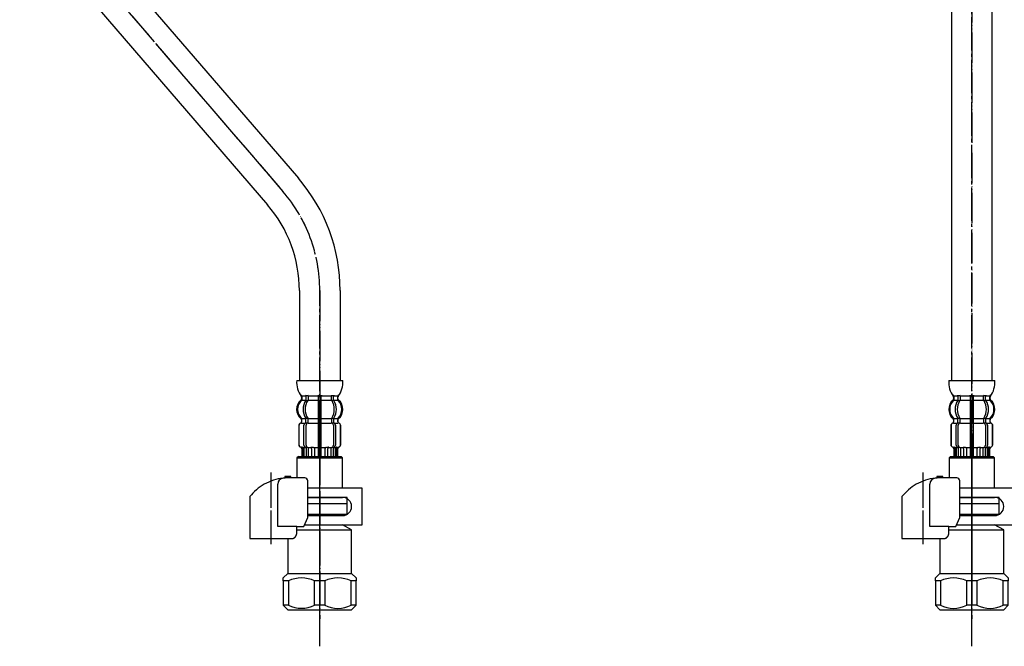
# Model space of a CAD drawing. Units: inches. Extents: x 0 to 840, y 0 to 1188.
# Drawn here: x 347 to 671, y 220 to 427 of the extents above; entities that cross this region are included whole.
import ezdxf

# ---------------------------------------------------------------- set-up
doc = ezdxf.new("R2010")
doc.units = ezdxf.units.IN
doc.linetypes.add('DASH_CENTER', pattern=[14, 11, -1, 1, -1])
doc.linetypes.add('PHANTOM', pattern=[13, 10, -1, 0, -1, 0, -1])
doc.layers.add('1', color=7, linetype='Continuous')

# ---------------------------------------------------------------- blocks, each defined once
blk = doc.blocks.new('33-108X-2__3', base_point=(315.33, 1051.98))
at = {"color": 7, "linetype": 'Continuous'}
for p, q in [((441.52, 302.67), (441.52, 301.48)), ((441.58, 301.22), (442.09, 301.22)), ((442.23, 302.67), (442.23, 301.48)), ((445.57, 302.67), (445.57, 301.32)), ((445.57, 301.32), (445.57, 295.32)), ((445.67, 302.92), (446.07, 302.92)), ((445.67, 301.22), (446.07, 301.22)), ((446.07, 302.92), (446.47, 302.92)), ((446.07, 301.22), (446.47, 301.22)), ((446.57, 301.32), (446.57, 302.67)), ((446.57, 295.32), (446.57, 301.32)), ((449.91, 301.48), (449.91, 302.67)), ((450.05, 301.22), (450.56, 301.22)), ((450.62, 301.48), (450.62, 302.67)), ((656.02, 302.67), (656.02, 301.48)), ((656.08, 301.22), (656.59, 301.22)), ((656.73, 302.67), (656.73, 301.48)), ((660.07, 302.67), (660.07, 301.32)), ((660.07, 301.32), (660.07, 295.32)), ((660.17, 302.92), (660.57, 302.92)), ((660.17, 301.22), (660.57, 301.22)), ((660.57, 302.92), (660.97, 302.92)), ((660.57, 301.22), (660.97, 301.22)), ((661.07, 301.32), (661.07, 302.67)), ((661.07, 295.32), (661.07, 301.32)), ((664.41, 301.48), (664.41, 302.67)), ((664.55, 301.22), (665.06, 301.22)), ((665.12, 301.48), (665.12, 302.67)), ((440.14, 294.23), (440.14, 295.1)), ((441.52, 294.18), (441.52, 295.16)), ((441.58, 295.42), (442.09, 295.42)), ((442.23, 293.82), (442.23, 295.16)), ((445.57, 295.32), (445.57, 293.82)), ((445.67, 295.42), (446.07, 295.42)), ((446.07, 295.42), (446.47, 295.42)), ((446.57, 293.82), (446.57, 295.32)), ((449.91, 295.16), (449.91, 293.82)), ((450.05, 295.42), (450.56, 295.42)), ((450.62, 295.16), (450.62, 294.18)), ((452, 295.1), (452, 294.23)), ((654.64, 294.23), (654.64, 295.1)), ((656.02, 294.18), (656.02, 295.16)), ((656.08, 295.42), (656.59, 295.42)), ((656.73, 293.82), (656.73, 295.16)), ((660.07, 295.32), (660.07, 293.82)), ((660.17, 295.42), (660.57, 295.42)), ((660.57, 295.42), (660.97, 295.42)), ((661.07, 293.82), (661.07, 295.32)), ((664.41, 295.16), (664.41, 293.82)), ((664.55, 295.42), (665.06, 295.42)), ((665.12, 295.16), (665.12, 294.18)), ((666.5, 295.1), (666.5, 294.23)), ((439.17, 292.92), (439.17, 286.72)), ((439.24, 292.92), (439.24, 286.72)), ((440.89, 286.52), (440.89, 293.12)), ((441.58, 293.92), (442.14, 293.92)), ((441.59, 286.52), (441.59, 293.12)), ((445.57, 293.82), (445.57, 282.82)), ((445.67, 293.92), (446.07, 293.92)), ((446.07, 293.92), (446.47, 293.92)), ((446.57, 282.82), (446.57, 293.82)), ((450, 293.92), (450.56, 293.92)), ((450.55, 293.12), (450.55, 286.52)), ((451.26, 293.12), (451.26, 286.52)), ((452.9, 286.72), (452.9, 292.92)), ((452.97, 286.72), (452.97, 292.92)), ((653.67, 292.92), (653.67, 286.72)), ((653.74, 292.92), (653.74, 286.72)), ((655.39, 286.52), (655.39, 293.12)), ((656.08, 293.92), (656.64, 293.92)), ((656.09, 286.52), (656.09, 293.12)), ((660.07, 293.82), (660.07, 282.82)), ((660.17, 293.92), (660.57, 293.92)), ((660.57, 293.92), (660.97, 293.92)), ((661.07, 282.82), (661.07, 293.82)), ((664.5, 293.92), (665.06, 293.92)), ((665.05, 293.12), (665.05, 286.52)), ((665.76, 293.12), (665.76, 286.52)), ((667.4, 286.72), (667.4, 292.92)), ((667.47, 286.72), (667.47, 292.92)), ((440.17, 285.38), (440.17, 282.82)), ((440.24, 285.92), (440.55, 285.92)), ((440.24, 285.38), (440.24, 282.82)), ((440.49, 285.43), (440.49, 282.82)), ((440.88, 285.43), (440.88, 282.82)), ((441.21, 285.93), (441.5, 285.75)), ((441.6, 285.72), (441.58, 285.72)), ((441.6, 285.72), (441.6, 282.82)), ((442.14, 285.72), (441.6, 285.72)), ((442.3, 285.82), (442.3, 282.82)), ((443.38, 285.43), (443.38, 282.82)), ((444.3, 285.43), (444.3, 282.82)), ((445.67, 285.72), (446.07, 285.72)), ((446.07, 285.72), (446.47, 285.72)), ((447.84, 282.82), (447.84, 285.43)), ((448.76, 282.82), (448.76, 285.43)), ((449.84, 282.82), (449.84, 285.82)), ((450.55, 285.72), (450, 285.72)), ((450.55, 282.82), (450.55, 285.72)), ((450.56, 285.72), (450.55, 285.72)), ((450.64, 285.75), (450.93, 285.93)), ((451.26, 282.82), (451.26, 285.43)), ((451.6, 285.92), (451.9, 285.92)), ((451.65, 282.82), (451.65, 285.43)), ((451.9, 282.82), (451.9, 285.38)), ((451.97, 282.82), (451.97, 285.38)), ((654.67, 285.38), (654.67, 282.82)), ((654.74, 285.92), (655.05, 285.92)), ((654.74, 285.38), (654.74, 282.82)), ((654.99, 285.43), (654.99, 282.82)), ((655.38, 285.43), (655.38, 282.82)), ((655.71, 285.93), (656, 285.75)), ((656.1, 285.72), (656.08, 285.72)), ((656.1, 285.72), (656.1, 282.82)), ((656.64, 285.72), (656.1, 285.72)), ((656.8, 285.82), (656.8, 282.82)), ((657.88, 285.43), (657.88, 282.82)), ((658.8, 285.43), (658.8, 282.82)), ((660.17, 285.72), (660.57, 285.72)), ((660.57, 285.72), (660.97, 285.72)), ((662.34, 282.82), (662.34, 285.43)), ((663.26, 282.82), (663.26, 285.43)), ((664.34, 282.82), (664.34, 285.82)), ((665.05, 285.72), (664.5, 285.72)), ((665.05, 282.82), (665.05, 285.72)), ((665.06, 285.72), (665.05, 285.72)), ((665.14, 285.75), (665.43, 285.93)), ((665.76, 282.82), (665.76, 285.43)), ((666.1, 285.92), (666.4, 285.92)), ((666.15, 282.82), (666.15, 285.43)), ((666.4, 282.82), (666.4, 285.38)), ((666.47, 282.82), (666.47, 285.38))]:
    blk.add_line(p, q, dxfattribs=at)
for centre, radius, start, end in [((439.64, 301.54), 0.5, -45.5786, 0), ((440.01, 302.82), 0.1, 22.0737, 90), ((439.64, 302.67), 0.5, 0, 22.0737), ((441.02, 302.67), 0.5, 17.496, 32.9514), ((441.02, 301.48), 0.5, -33.7544, -18.1227), ((441.02, 302.67), 0.5, 0, 17.496), ((441.02, 301.48), 0.5, -18.1227, 0), ((441.73, 302.67), 0.5, 0, 32.9514), ((441.73, 301.48), 0.5, -33.7544, 0), ((445.07, 302.67), 0.5, 17.496, 32.9514), ((445.07, 302.67), 0.5, 0, 17.496), ((447.07, 302.67), 0.5, 162.504, 180), ((447.07, 302.67), 0.5, 147.0486, 162.504), ((450.41, 302.67), 0.5, 147.0486, 180), ((450.41, 301.48), 0.5, 180, -146.2456), ((451.12, 302.67), 0.5, 162.504, 180), ((451.12, 301.48), 0.5, 180, -161.8773), ((451.12, 302.67), 0.5, 147.0486, 162.504), ((451.12, 301.48), 0.5, -161.8773, -146.2456), ((452.5, 302.67), 0.5, 157.9263, 180), ((452.5, 301.54), 0.5, 180, -134.4214), ((452.13, 302.82), 0.1, 90, 157.9263), ((654.14, 301.54), 0.5, -45.5786, 0), ((654.51, 302.82), 0.1, 22.0737, 90), ((654.14, 302.67), 0.5, 0, 22.0737), ((655.52, 302.67), 0.5, 17.496, 32.9514), ((655.52, 301.48), 0.5, -33.7544, -18.1227), ((655.52, 302.67), 0.5, 0, 17.496), ((655.52, 301.48), 0.5, -18.1227, 0), ((656.23, 302.67), 0.5, 0, 32.9514), ((656.23, 301.48), 0.5, -33.7544, 0), ((659.57, 302.67), 0.5, 17.496, 32.9514), ((659.57, 302.67), 0.5, 0, 17.496), ((661.57, 302.67), 0.5, 162.504, 180), ((661.57, 302.67), 0.5, 147.0486, 162.504), ((664.91, 302.67), 0.5, 147.0486, 180), ((664.91, 301.48), 0.5, 180, -146.2456), ((665.62, 302.67), 0.5, 162.504, 180), ((665.62, 301.48), 0.5, 180, -161.8773), ((665.62, 302.67), 0.5, 147.0486, 162.504), ((665.62, 301.48), 0.5, -161.8773, -146.2456), ((667, 302.67), 0.5, 157.9263, 180), ((667, 301.54), 0.5, 180, -134.4214), ((666.63, 302.82), 0.1, 90, 157.9263), ((442.79, 298.32), 4, 134.4214, -134.3598), ((445.75, 298.32), 5.18, 146.2456, -146.2456), ((446.45, 298.32), 5.18, 146.2456, -146.2456), ((445.69, 298.32), 5.18, -33.7544, 33.7544), ((446.4, 298.32), 5.18, -33.7544, 33.7544), ((449.35, 298.32), 4, -45.6402, 45.5786), ((657.29, 298.32), 4, 134.4214, -134.3598), ((660.25, 298.32), 5.18, 146.2456, -146.2456), ((660.95, 298.32), 5.18, 146.2456, -146.2456), ((660.19, 298.32), 5.18, -33.7544, 33.7544), ((660.9, 298.32), 5.18, -33.7544, 33.7544), ((663.85, 298.32), 4, -45.6402, 45.5786), ((439.64, 295.1), 0.5, 0, 45.6402), ((441.02, 295.16), 0.5, 18.1227, 33.7544), ((441.02, 295.16), 0.5, 0, 18.1227), ((441.73, 295.16), 0.5, 0, 33.7544), ((450.41, 295.16), 0.5, 146.2456, 180), ((451.12, 295.16), 0.5, 161.8773, 180), ((451.12, 295.16), 0.5, 146.2456, 161.8773), ((452.5, 295.1), 0.5, 134.3598, 180), ((654.14, 295.1), 0.5, 0, 45.6402), ((655.52, 295.16), 0.5, 18.1227, 33.7544), ((655.52, 295.16), 0.5, 0, 18.1227), ((656.23, 295.16), 0.5, 0, 33.7544), ((664.91, 295.16), 0.5, 146.2456, 180), ((665.62, 295.16), 0.5, 161.8773, 180), ((665.62, 295.16), 0.5, 146.2456, 161.8773), ((667, 295.1), 0.5, 134.3598, 180), ((440.07, 292.92), 0.9, 110.9248, 180), ((440.14, 292.92), 0.9, 110.7733, 180), ((439.57, 294.23), 0.5, -69.0752, 0), ((439.64, 294.23), 0.5, -69.2267, 0), ((441.59, 293.12), 0.7, 117.9071, 180), ((441.02, 294.18), 0.5, -62.0929, -46.1287), ((441.02, 294.18), 0.5, -46.1287, 0), ((441.6, 293.74), 0.183, 95.871, 120.9917), ((442.29, 293.12), 0.7, 95.0524, 180), ((442.11, 293.8), 0.119, 43.2267, 78.73), ((442.29, 293.12), 0.7, 90, 95.0524), ((449.85, 293.12), 0.7, 84.9476, 90), ((449.85, 293.12), 0.7, 0, 84.9476), ((450.03, 293.8), 0.119, 101.27, 136.7733), ((450.54, 293.74), 0.183, 59.0083, 84.129), ((451.12, 294.18), 0.5, 180, -133.8713), ((451.12, 294.18), 0.5, -133.8713, -117.9071), ((450.56, 293.12), 0.7, 0, 62.0929), ((452.5, 294.23), 0.5, 180, -110.7733), ((452.57, 294.23), 0.5, 180, -110.9248), ((452, 292.92), 0.9, 0, 69.2267), ((452.07, 292.92), 0.9, 0, 69.0752), ((654.57, 292.92), 0.9, 110.9248, 180), ((654.64, 292.92), 0.9, 110.7733, 180), ((654.07, 294.23), 0.5, -69.0752, 0), ((654.14, 294.23), 0.5, -69.2267, 0), ((656.09, 293.12), 0.7, 117.9071, 180), ((655.52, 294.18), 0.5, -62.0929, -46.1287), ((655.52, 294.18), 0.5, -46.1287, 0), ((656.1, 293.74), 0.183, 95.871, 120.9917), ((656.79, 293.12), 0.7, 95.0524, 180), ((656.61, 293.8), 0.119, 43.2267, 78.73), ((656.79, 293.12), 0.7, 90, 95.0524), ((664.35, 293.12), 0.7, 84.9476, 90), ((664.35, 293.12), 0.7, 0, 84.9476), ((664.53, 293.8), 0.119, 101.27, 136.7733), ((665.04, 293.74), 0.183, 59.0083, 84.129), ((665.62, 294.18), 0.5, 180, -133.8713), ((665.62, 294.18), 0.5, -133.8713, -117.9071), ((665.06, 293.12), 0.7, 0, 62.0929), ((667, 294.23), 0.5, 180, -110.7733), ((667.07, 294.23), 0.5, 180, -110.9248), ((666.5, 292.92), 0.9, 0, 69.2267), ((666.57, 292.92), 0.9, 0, 69.0752), ((440.07, 286.72), 0.9, 180, -106.6015), ((440.14, 286.72), 0.9, 180, -106.4678), ((439.67, 285.38), 0.5, 0, 73.3985), ((439.74, 285.38), 0.5, 0, 73.5322), ((439.99, 285.43), 0.5, 51.4204, 65.3757), ((439.99, 285.43), 0.5, 0, 51.4204), ((440.38, 285.43), 0.5, 51.4204, 65.3757), ((440.38, 285.43), 0.5, 0, 51.4204), ((441.59, 286.52), 0.7, 180, -122.1608), ((441.6, 285.9), 0.183, -122.1608, -95.871), ((442.29, 286.52), 0.7, 180, -90), ((442.11, 285.84), 0.119, -78.73, -43.2267), ((442.88, 285.43), 0.5, 51.4204, 65.3757), ((442.88, 285.43), 0.5, 0, 51.4204), ((443.8, 285.43), 0.5, 0, 65.3757), ((448.34, 285.43), 0.5, 114.6243, 180), ((449.26, 285.43), 0.5, 128.5796, 180), ((449.26, 285.43), 0.5, 114.6243, 128.5796), ((449.85, 286.52), 0.7, -90, 0), ((450.03, 285.84), 0.119, -136.7733, -101.27), ((450.54, 285.9), 0.183, -84.129, -57.8392), ((450.56, 286.52), 0.7, -57.8392, 0), ((451.76, 285.43), 0.5, 128.5796, 180), ((451.76, 285.43), 0.5, 114.6243, 128.5796), ((452.15, 285.43), 0.5, 128.5796, 180), ((452.15, 285.43), 0.5, 114.6243, 128.5796), ((452.4, 285.38), 0.5, 106.4678, 180), ((452.47, 285.38), 0.5, 106.6015, 180), ((452, 286.72), 0.9, -73.5322, 0), ((452.07, 286.72), 0.9, -73.3985, 0), ((654.57, 286.72), 0.9, 180, -106.6015), ((654.64, 286.72), 0.9, 180, -106.4678), ((654.17, 285.38), 0.5, 0, 73.3985), ((654.24, 285.38), 0.5, 0, 73.5322), ((654.49, 285.43), 0.5, 51.4204, 65.3757), ((654.49, 285.43), 0.5, 0, 51.4204), ((654.88, 285.43), 0.5, 51.4204, 65.3757), ((654.88, 285.43), 0.5, 0, 51.4204), ((656.09, 286.52), 0.7, 180, -122.1608), ((656.1, 285.9), 0.183, -122.1608, -95.871), ((656.79, 286.52), 0.7, 180, -90), ((656.61, 285.84), 0.119, -78.73, -43.2267), ((657.38, 285.43), 0.5, 51.4204, 65.3757), ((657.38, 285.43), 0.5, 0, 51.4204), ((658.3, 285.43), 0.5, 0, 65.3757), ((662.84, 285.43), 0.5, 114.6243, 180), ((663.76, 285.43), 0.5, 128.5796, 180), ((663.76, 285.43), 0.5, 114.6243, 128.5796), ((664.35, 286.52), 0.7, -90, 0), ((664.53, 285.84), 0.119, -136.7733, -101.27), ((665.04, 285.9), 0.183, -84.129, -57.8392), ((665.06, 286.52), 0.7, -57.8392, 0), ((666.26, 285.43), 0.5, 128.5796, 180), ((666.26, 285.43), 0.5, 114.6243, 128.5796), ((666.65, 285.43), 0.5, 128.5796, 180), ((666.65, 285.43), 0.5, 114.6243, 128.5796), ((666.9, 285.38), 0.5, 106.4678, 180), ((666.97, 285.38), 0.5, 106.6015, 180), ((666.5, 286.72), 0.9, -73.5322, 0), ((666.57, 286.72), 0.9, -73.3985, 0)]:
    blk.add_arc(centre, radius, start, end, dxfattribs=at)
at = {"layer": '1', "color": 7, "linetype": 'Continuous'}
for p, q in [((438.49, 307.82), (446.07, 307.82)), ((446.07, 307.82), (453.65, 307.82)), ((652.99, 307.82), (660.57, 307.82)), ((660.57, 307.82), (668.15, 307.82)), ((440.07, 302.33), (440.07, 301.76)), ((440.14, 302.82), (440.89, 302.82)), ((440.14, 302.67), (440.14, 301.54)), ((440.14, 301.32), (441.5, 301.32)), ((440.89, 302.82), (441.5, 302.82)), ((441.58, 302.92), (442.09, 302.92)), ((442.23, 302.82), (445.55, 302.82)), ((442.23, 301.32), (445.57, 301.32)), ((446.57, 301.32), (449.91, 301.32)), ((446.59, 302.82), (449.91, 302.82)), ((450.05, 302.92), (450.56, 302.92)), ((450.64, 302.82), (451.26, 302.82)), ((450.64, 301.32), (452, 301.32)), ((451.26, 302.82), (452, 302.82)), ((452, 301.54), (452, 302.67)), ((452.07, 301.76), (452.07, 302.33)), ((654.57, 302.33), (654.57, 301.76)), ((654.64, 302.82), (655.39, 302.82)), ((654.64, 302.67), (654.64, 301.54)), ((654.64, 301.32), (656, 301.32)), ((655.39, 302.82), (656, 302.82)), ((656.08, 302.92), (656.59, 302.92)), ((656.73, 302.82), (660.05, 302.82)), ((656.73, 301.32), (660.07, 301.32)), ((661.07, 301.32), (664.41, 301.32)), ((661.09, 302.82), (664.41, 302.82)), ((664.55, 302.92), (665.06, 302.92)), ((665.14, 302.82), (665.76, 302.82)), ((665.14, 301.32), (666.5, 301.32)), ((665.76, 302.82), (666.5, 302.82)), ((666.5, 301.54), (666.5, 302.67)), ((666.57, 301.76), (666.57, 302.33)), ((440.07, 294.88), (440.07, 294.23)), ((440.14, 295.32), (441.5, 295.32)), ((442.23, 295.32), (445.57, 295.32)), ((446.57, 295.32), (449.91, 295.32)), ((450.64, 295.32), (452, 295.32)), ((452.07, 294.23), (452.07, 294.88)), ((654.57, 294.88), (654.57, 294.23)), ((654.64, 295.32), (656, 295.32)), ((656.73, 295.32), (660.07, 295.32)), ((661.07, 295.32), (664.41, 295.32)), ((665.14, 295.32), (666.5, 295.32)), ((666.57, 294.23), (666.57, 294.88)), ((440.07, 293.82), (440.14, 293.82)), ((440.14, 293.82), (441.37, 293.82)), ((442.29, 293.82), (445.57, 293.82)), ((446.57, 293.82), (449.85, 293.82)), ((450.77, 293.82), (452, 293.82)), ((452, 293.82), (452.07, 293.82)), ((654.57, 293.82), (654.64, 293.82)), ((654.64, 293.82), (655.87, 293.82)), ((656.79, 293.82), (660.07, 293.82)), ((661.07, 293.82), (664.35, 293.82)), ((665.27, 293.82), (666.5, 293.82)), ((666.5, 293.82), (666.57, 293.82)), ((440.07, 285.82), (440.31, 285.82)), ((440.88, 285.82), (441.38, 285.82)), ((442.3, 285.82), (443.19, 285.82)), ((443.27, 285.92), (443.89, 285.92)), ((444.3, 285.82), (445.57, 285.82)), ((446.57, 285.82), (447.84, 285.82)), ((448.25, 285.92), (448.87, 285.92)), ((448.95, 285.82), (449.84, 285.82)), ((450.76, 285.82), (451.26, 285.82)), ((451.84, 285.82), (452.07, 285.82)), ((654.57, 285.82), (654.81, 285.82)), ((655.38, 285.82), (655.88, 285.82)), ((656.8, 285.82), (657.69, 285.82)), ((657.77, 285.92), (658.39, 285.92)), ((658.8, 285.82), (660.07, 285.82)), ((661.07, 285.82), (662.34, 285.82)), ((662.75, 285.92), (663.37, 285.92)), ((663.45, 285.82), (664.34, 285.82)), ((665.26, 285.82), (665.76, 285.82)), ((666.34, 285.82), (666.57, 285.82)), ((440.17, 282.82), (440.24, 282.82)), ((440.24, 282.82), (440.49, 282.82)), ((440.49, 282.82), (440.88, 282.82)), ((440.88, 282.82), (441.6, 282.82)), ((441.6, 282.82), (442.3, 282.82)), ((442.3, 282.82), (443.38, 282.82)), ((443.38, 282.82), (444.3, 282.82)), ((444.3, 282.82), (445.57, 282.82)), ((445.57, 282.82), (446.07, 282.82)), ((446.07, 282.82), (446.57, 282.82)), ((446.57, 282.82), (447.84, 282.82)), ((447.84, 282.82), (448.76, 282.82)), ((448.76, 282.82), (449.84, 282.82)), ((449.84, 282.82), (450.55, 282.82)), ((450.55, 282.82), (451.26, 282.82)), ((451.26, 282.82), (451.65, 282.82)), ((451.65, 282.82), (451.9, 282.82)), ((451.9, 282.82), (451.97, 282.82)), ((654.67, 282.82), (654.74, 282.82)), ((654.74, 282.82), (654.99, 282.82)), ((654.99, 282.82), (655.38, 282.82)), ((655.38, 282.82), (656.1, 282.82)), ((656.1, 282.82), (656.8, 282.82)), ((656.8, 282.82), (657.88, 282.82)), ((657.88, 282.82), (658.8, 282.82)), ((658.8, 282.82), (660.07, 282.82)), ((660.07, 282.82), (660.57, 282.82)), ((660.57, 282.82), (661.07, 282.82)), ((661.07, 282.82), (662.34, 282.82)), ((662.34, 282.82), (663.26, 282.82)), ((663.26, 282.82), (664.34, 282.82)), ((664.34, 282.82), (665.05, 282.82)), ((665.05, 282.82), (665.76, 282.82)), ((665.76, 282.82), (666.15, 282.82)), ((666.15, 282.82), (666.4, 282.82)), ((666.4, 282.82), (666.47, 282.82))]:
    blk.add_line(p, q, dxfattribs=at)
for centre, radius, start, end in [((446.47, 307.29), 8, 176.2233, -144.2607), ((445.67, 307.29), 8, -35.736, 3.7767), ((660.97, 307.29), 8, 176.2233, -144.2607), ((660.17, 307.29), 8, -35.736, 3.7767), ((442.47, 298.32), 4, 130.1286, 180), ((439.57, 301.76), 0.5, -49.8714, 0), ((439.57, 302.33), 0.5, 0, 35.7393), ((452.57, 302.33), 0.5, 144.264, 180), ((452.57, 301.76), 0.5, 180, -130.1286), ((449.67, 298.32), 4, 0, 49.8714), ((656.97, 298.32), 4, 130.1286, 180), ((654.07, 301.76), 0.5, -49.8714, 0), ((654.07, 302.33), 0.5, 0, 35.7393), ((667.07, 302.33), 0.5, 144.264, 180), ((667.07, 301.76), 0.5, 180, -130.1286), ((664.17, 298.32), 4, 0, 49.8714), ((442.47, 298.32), 4, 180, -130.1286), ((449.67, 298.32), 4, -49.8714, 0), ((656.97, 298.32), 4, 180, -130.1286), ((664.17, 298.32), 4, -49.8714, 0), ((439.57, 294.88), 0.5, 0, 49.8714), ((452.57, 294.88), 0.5, 130.1286, 180), ((654.07, 294.88), 0.5, 0, 49.8714), ((667.07, 294.88), 0.5, 130.1286, 180)]:
    blk.add_arc(centre, radius, start, end, dxfattribs=at)
blk = doc.blocks.new('33-108AX__6', base_point=(398.14, 900.48))
blk.add_blockref('33-108X-2__3', (315.33, 1051.98))
blk = doc.blocks.new('35-158AX-1S', base_point=(315, 74.42))
at = {"layer": '1', "color": 4, "linetype": 'PHANTOM'}
for p, q in [((446.07, 220.35), (446.07, 279.97)), ((660.57, 220.35), (660.57, 279.97))]:
    blk.add_line(p, q, dxfattribs=at)
blk = doc.blocks.new('33-108X-1__7', base_point=(354.08, 389.36))
at = {"color": 7, "linetype": 'Continuous'}
for p, q in [((371.25, 453.13), (439.05, 374.37)), ((361.1, 444.39), (428.89, 365.63))]:
    blk.add_line(p, q, dxfattribs=at)
for centre, radius, start, end in [((404.07, 481.38), 56.7, 180, -139.2819), ((404.07, 481.38), 43.3, 180, -139.2819), ((396.07, 337.38), 56.7, 0, 40.7181), ((396.07, 337.38), 43.3, 0, 40.7181)]:
    blk.add_arc(centre, radius, start, end, dxfattribs=at)
at = {"layer": '1', "color": 7, "linetype": 'Continuous'}
for p, q in [((347.37, 541.3), (347.37, 481.38)), ((347.37, 541.3), (347.37, 496.96)), ((360.77, 481.38), (360.77, 541.3)), ((360.77, 497.85), (360.77, 541.3)), ((653.87, 541.3), (653.87, 307.82)), ((667.27, 307.82), (667.27, 541.3)), ((439.37, 337.38), (439.37, 307.82)), ((452.77, 337.38), (452.77, 307.82))]:
    blk.add_line(p, q, dxfattribs=at)
blk = doc.blocks.new('33-108AX__9', base_point=(294, 900.48))
at = {"color": 4, "linetype": 'PHANTOM'}
for p, q in [((660.57, 580.77), (660.57, 237.26)), ((366.17, 448.76), (433.97, 370)), ((446.07, 337.38), (446.07, 237.26))]:
    blk.add_line(p, q, dxfattribs=at)
blk.add_arc((396.07, 337.38), 50, 0, 40.7181, dxfattribs=at)
at = {"layer": '1'}
blk.add_blockref('33-108X-1__7', (354.08, 389.36), dxfattribs=at)
blk = doc.blocks.new('30-69D-C2K__11', base_point=(723.96, 229.35))
at = {"color": 7, "linetype": 'Continuous'}
for p, q in [((455.07, 263.85), (455.07, 267.35)), ((669.57, 263.85), (669.57, 267.35)), ((453.57, 263.85), (455.07, 263.85)), ((668.07, 263.85), (669.57, 263.85))]:
    blk.add_line(p, q, dxfattribs=at)
at = {"layer": '1', "color": 4, "linetype": 'PHANTOM'}
for p, q in [((446.07, 283.35), (446.07, 229.35)), ((660.57, 283.35), (660.57, 229.35))]:
    blk.add_line(p, q, dxfattribs=at)
at = {"layer": '1', "color": 7, "linetype": 'Continuous'}
for p, q in [((442.13, 267.35), (455.07, 267.35)), ((656.63, 267.35), (669.57, 267.35)), ((442.13, 263.85), (453.57, 263.85)), ((453.57, 263.85), (453.57, 263.35)), ((656.63, 263.85), (668.07, 263.85)), ((668.07, 263.85), (668.07, 263.35)), ((441.09, 260.35), (453.57, 260.35)), ((456.57, 258.62), (453.57, 260.35)), ((655.59, 260.35), (668.07, 260.35)), ((671.07, 258.62), (668.07, 260.35)), ((438.54, 258.62), (456.57, 258.62)), ((456.57, 244.35), (456.57, 258.62)), ((653.04, 258.62), (671.07, 258.62)), ((671.07, 244.35), (671.07, 258.62)), ((435.57, 255.77), (435.57, 244.35)), ((650.07, 255.77), (650.07, 244.35)), ((434.07, 242.85), (435.57, 244.35)), ((435.57, 244.35), (446.07, 244.35)), ((446.07, 244.35), (456.57, 244.35)), ((456.57, 244.35), (458.07, 242.85)), ((648.57, 242.85), (650.07, 244.35)), ((650.07, 244.35), (660.57, 244.35)), ((660.57, 244.35), (671.07, 244.35)), ((671.07, 244.35), (672.57, 242.85)), ((434.07, 241.85), (434.07, 242.85)), ((434.07, 241.85), (434.07, 233.85)), ((435.74, 241.85), (434.07, 241.85)), ((435.74, 241.85), (435.74, 233.85)), ((446.07, 241.85), (444.4, 241.85)), ((444.4, 233.85), (444.4, 241.85)), ((447.74, 241.85), (446.07, 241.85)), ((447.74, 241.85), (447.74, 233.85)), ((456.4, 233.85), (456.4, 241.85)), ((458.07, 241.85), (456.4, 241.85)), ((458.07, 242.85), (458.07, 241.85)), ((458.07, 233.85), (458.07, 241.85)), ((648.57, 241.85), (648.57, 242.85)), ((648.57, 241.85), (648.57, 233.85)), ((650.24, 241.85), (648.57, 241.85)), ((650.24, 241.85), (650.24, 233.85)), ((660.57, 241.85), (658.9, 241.85)), ((658.9, 233.85), (658.9, 241.85)), ((662.24, 241.85), (660.57, 241.85)), ((662.24, 241.85), (662.24, 233.85)), ((670.9, 233.85), (670.9, 241.85)), ((672.57, 241.85), (670.9, 241.85)), ((672.57, 242.85), (672.57, 241.85)), ((672.57, 233.85), (672.57, 241.85)), ((435.74, 233.85), (434.07, 233.85)), ((434.07, 233.85), (435.57, 232.35)), ((446.07, 233.85), (444.4, 233.85)), ((447.74, 233.85), (446.07, 233.85)), ((458.07, 233.85), (456.4, 233.85)), ((456.57, 232.35), (458.07, 233.85)), ((650.24, 233.85), (648.57, 233.85)), ((648.57, 233.85), (650.07, 232.35)), ((660.57, 233.85), (658.9, 233.85)), ((662.24, 233.85), (660.57, 233.85)), ((672.57, 233.85), (670.9, 233.85)), ((671.07, 232.35), (672.57, 233.85)), ((435.57, 232.35), (446.07, 232.35)), ((446.07, 232.35), (456.57, 232.35)), ((650.07, 232.35), (660.57, 232.35)), ((660.57, 232.35), (671.07, 232.35))]:
    blk.add_line(p, q, dxfattribs=at)
for centre, radius, start, end in [((440.07, 232.97), 9.87, 63.9922, 116.0078), ((452.07, 232.97), 9.87, 63.9922, 116.0078), ((654.57, 232.97), 9.87, 63.9922, 116.0078), ((666.57, 232.97), 9.87, 63.9922, 116.0078), ((440.07, 242.72), 9.87, -116.0078, -63.9922), ((452.07, 242.72), 9.88, -116.0078, -63.9922), ((654.57, 242.72), 9.88, -116.0078, -63.9922), ((666.57, 242.72), 9.88, -116.0078, -63.9922)]:
    blk.add_arc(centre, radius, start, end, dxfattribs=at)
blk = doc.blocks.new('88-153BK__15', base_point=(208.69, 587.15))
at = {"color": 7, "linetype": 'Continuous'}
for p, q in [((423.07, 269.61), (423.07, 268.77)), ((637.57, 269.61), (637.57, 268.77)), ((440.85, 259.77), (442.13, 262.77)), ((655.35, 259.77), (656.63, 262.77))]:
    blk.add_line(p, q, dxfattribs=at)
for centre, radius, start, end in [((435.82, 259.5), 16.27, 96.2976, 119.5519), ((435.82, 259.5), 16.27, 94.4056, 96.2976), ((435.82, 259.5), 16.27, 90, 94.4056), ((441.13, 274.77), 1, 0, 90), ((650.32, 259.5), 16.27, 96.2976, 119.5519), ((650.32, 259.5), 16.27, 94.4056, 96.2976), ((650.32, 259.5), 16.27, 90, 94.4056), ((655.63, 274.77), 1, 0, 90), ((435.82, 259.5), 16.27, 119.5519, 141.584), ((650.32, 259.5), 16.27, 119.5519, 141.584)]:
    blk.add_arc(centre, radius, start, end, dxfattribs=at)
at = {"layer": '1', "color": 4, "linetype": 'PHANTOM'}
for p, q in [((430.07, 253.96), (430.07, 277.56)), ((644.57, 253.96), (644.57, 277.56))]:
    blk.add_line(p, q, dxfattribs=at)
at = {"layer": '1', "color": 7, "linetype": 'Continuous'}
for p, q in [((436.57, 276.27), (434.57, 276.27)), ((434.57, 276.27), (434.57, 275.72)), ((436.57, 275.77), (435.82, 275.77)), ((436.57, 275.77), (436.57, 276.27)), ((441.13, 275.77), (436.57, 275.77)), ((651.07, 276.27), (649.07, 276.27)), ((649.07, 276.27), (649.07, 275.72)), ((651.07, 275.77), (650.32, 275.77)), ((651.07, 275.77), (651.07, 276.27)), ((655.63, 275.77), (651.07, 275.77)), ((432.26, 259.77), (432.26, 273.69)), ((442.13, 262.77), (442.13, 274.77)), ((646.76, 259.77), (646.76, 273.69)), ((656.63, 262.77), (656.63, 274.77)), ((423.07, 268.77), (423.07, 255.77)), ((637.57, 268.77), (637.57, 255.77)), ((438.54, 259.77), (432.26, 259.77)), ((438.54, 257.77), (438.54, 259.77)), ((438.54, 259.77), (440.85, 259.77)), ((653.04, 259.77), (646.76, 259.77)), ((653.04, 257.77), (653.04, 259.77)), ((653.04, 259.77), (655.35, 259.77)), ((423.07, 255.77), (437.07, 255.77)), ((437.07, 255.77), (437.07, 255.8)), ((637.57, 255.77), (651.57, 255.77)), ((651.57, 255.77), (651.57, 255.8))]:
    blk.add_line(p, q, dxfattribs=at)
for centre in [(434.26, 273.69), (648.76, 273.69)]:
    blk.add_arc(centre, 2, 96.2976, 180, dxfattribs=at)
for points in [[(437.07, 255.8), (437.08, 255.8), (437.09, 255.8), (437.1, 255.8), (437.11, 255.8), (437.12, 255.81), (437.13, 255.81), (437.13, 255.81), (437.14, 255.81), (437.15, 255.81), (437.15, 255.81), (437.16, 255.82), (437.17, 255.82), (437.18, 255.82), (437.18, 255.82), (437.19, 255.82), (437.2, 255.83), (437.21, 255.83), (437.21, 255.83), (437.22, 255.83), (437.23, 255.83), (437.24, 255.84), (437.24, 255.84), (437.25, 255.84), (437.26, 255.84), (437.27, 255.85), (437.27, 255.85), (437.28, 255.85), (437.29, 255.85), (437.3, 255.85), (437.3, 255.86), (437.31, 255.86), (437.32, 255.86), (437.33, 255.87), (437.33, 255.87), (437.34, 255.87), (437.35, 255.87), (437.35, 255.88), (437.36, 255.88), (437.37, 255.88), (437.38, 255.88), (437.38, 255.89), (437.39, 255.89), (437.4, 255.89), (437.4, 255.9), (437.41, 255.9), (437.42, 255.9), (437.43, 255.91), (437.43, 255.91), (437.44, 255.91), (437.45, 255.91), (437.45, 255.92), (437.46, 255.92), (437.47, 255.92), (437.47, 255.93), (437.48, 255.93), (437.49, 255.93), (437.5, 255.94), (437.5, 255.94), (437.51, 255.95), (437.52, 255.95), (437.52, 255.95), (437.53, 255.96), (437.54, 255.96), (437.54, 255.96), (437.55, 255.97), (437.56, 255.97), (437.56, 255.98), (437.57, 255.98), (437.58, 255.98), (437.58, 255.99), (437.59, 255.99), (437.6, 255.99), (437.6, 256), (437.61, 256), (437.62, 256.01), (437.62, 256.01), (437.63, 256.02), (437.64, 256.02), (437.64, 256.02), (437.65, 256.03), (437.66, 256.03), (437.66, 256.04), (437.67, 256.04), (437.68, 256.04), (437.68, 256.05), (437.69, 256.05), (437.7, 256.06), (437.7, 256.06), (437.71, 256.07), (437.72, 256.07), (437.72, 256.08), (437.73, 256.08), (437.74, 256.09), (437.74, 256.09), (437.75, 256.1), (437.75, 256.1), (437.76, 256.11), (437.77, 256.11), (437.77, 256.11), (437.78, 256.12), (437.79, 256.12), (437.79, 256.13), (437.8, 256.13), (437.8, 256.14), (437.81, 256.14), (437.82, 256.15), (437.82, 256.15), (437.83, 256.16), (437.83, 256.17), (437.84, 256.17), (437.85, 256.18), (437.85, 256.18), (437.86, 256.19), (437.87, 256.19), (437.87, 256.2), (437.88, 256.2), (437.88, 256.21), (437.89, 256.21), (437.89, 256.22), (437.9, 256.22), (437.91, 256.23), (437.91, 256.23), (437.92, 256.24), (437.92, 256.24), (437.92, 256.24), (437.92, 256.25), (437.93, 256.25), (437.94, 256.26), (437.94, 256.26), (437.95, 256.27), (437.95, 256.28), (437.96, 256.28), (437.96, 256.29), (437.97, 256.29), (437.97, 256.3), (437.98, 256.3), (437.99, 256.31), (437.99, 256.32), (438, 256.32), (438, 256.33), (438.01, 256.33), (438.01, 256.34), (438.02, 256.35), (438.02, 256.35), (438.03, 256.36), (438.03, 256.36), (438.04, 256.37), (438.05, 256.38), (438.05, 256.38), (438.06, 256.39), (438.06, 256.4), (438.07, 256.4), (438.07, 256.41), (438.08, 256.42), (438.08, 256.42), (438.09, 256.43), (438.09, 256.44), (438.1, 256.44), (438.1, 256.45), (438.11, 256.45), (438.11, 256.46), (438.12, 256.47), (438.12, 256.47), (438.13, 256.48), (438.13, 256.49), (438.14, 256.49), (438.14, 256.5), (438.15, 256.51), (438.15, 256.51), (438.16, 256.52), (438.16, 256.53), (438.16, 256.54), (438.17, 256.54), (438.17, 256.55), (438.18, 256.56), (438.18, 256.56), (438.19, 256.57), (438.19, 256.58), (438.2, 256.58), (438.2, 256.59), (438.21, 256.6), (438.21, 256.6), (438.21, 256.61), (438.22, 256.62), (438.22, 256.63), (438.23, 256.63), (438.23, 256.64), (438.24, 256.65), (438.24, 256.65), (438.24, 256.66), (438.25, 256.67), (438.25, 256.68), (438.26, 256.68), (438.26, 256.69), (438.27, 256.7), (438.27, 256.71), (438.27, 256.71), (438.28, 256.72), (438.28, 256.73), (438.29, 256.74), (438.29, 256.74), (438.29, 256.75), (438.3, 256.76), (438.3, 256.76), (438.3, 256.77), (438.31, 256.78), (438.31, 256.79), (438.32, 256.8), (438.32, 256.8), (438.32, 256.81), (438.33, 256.82), (438.33, 256.83), (438.33, 256.83), (438.34, 256.84), (438.34, 256.85), (438.34, 256.86), (438.35, 256.87), (438.35, 256.87), (438.35, 256.88), (438.36, 256.89), (438.36, 256.9), (438.36, 256.9), (438.37, 256.91), (438.37, 256.92), (438.37, 256.93), (438.38, 256.94), (438.38, 256.94), (438.38, 256.95), (438.39, 256.96), (438.39, 256.97), (438.39, 256.98), (438.4, 256.98), (438.4, 256.99), (438.4, 257), (438.4, 257.01), (438.41, 257.02), (438.41, 257.02), (438.41, 257.03), (438.42, 257.04), (438.42, 257.05), (438.42, 257.06), (438.42, 257.06), (438.43, 257.07), (438.43, 257.08), (438.43, 257.09), (438.43, 257.1), (438.44, 257.1), (438.44, 257.11), (438.44, 257.12), (438.44, 257.13), (438.45, 257.14), (438.45, 257.15), (438.45, 257.15), (438.45, 257.16), (438.46, 257.17), (438.46, 257.18), (438.46, 257.19), (438.46, 257.2), (438.46, 257.2), (438.47, 257.21), (438.47, 257.22), (438.47, 257.23), (438.47, 257.24), (438.47, 257.25), (438.48, 257.25), (438.48, 257.26), (438.48, 257.27), (438.48, 257.28), (438.48, 257.29), (438.49, 257.3), (438.49, 257.31), (438.49, 257.31), (438.49, 257.32), (438.49, 257.33), (438.49, 257.34), (438.5, 257.35), (438.5, 257.36), (438.5, 257.37), (438.5, 257.37), (438.5, 257.38), (438.5, 257.39), (438.51, 257.4), (438.51, 257.41), (438.51, 257.42), (438.51, 257.42), (438.51, 257.43), (438.51, 257.44), (438.51, 257.45), (438.51, 257.46), (438.52, 257.47), (438.52, 257.48), (438.52, 257.49), (438.52, 257.49), (438.52, 257.5), (438.52, 257.51), (438.52, 257.52), (438.52, 257.53), (438.52, 257.54), (438.52, 257.55), (438.53, 257.55), (438.53, 257.56), (438.53, 257.57), (438.53, 257.58), (438.53, 257.59), (438.53, 257.6), (438.53, 257.61), (438.53, 257.61), (438.53, 257.62), (438.53, 257.63), (438.53, 257.63), (438.53, 257.64), (438.53, 257.65), (438.53, 257.66), (438.53, 257.66), (438.53, 257.67), (438.53, 257.68), (438.53, 257.68), (438.53, 257.69), (438.53, 257.7), (438.53, 257.71), (438.53, 257.71), (438.54, 257.72), (438.54, 257.73), (438.54, 257.74), (438.54, 257.75), (438.54, 257.76), (438.54, 257.77), (438.54, 257.77)], [(651.57, 255.8), (651.58, 255.8), (651.59, 255.8), (651.6, 255.8), (651.61, 255.8), (651.62, 255.81), (651.63, 255.81), (651.63, 255.81), (651.64, 255.81), (651.65, 255.81), (651.65, 255.81), (651.66, 255.82), (651.67, 255.82), (651.68, 255.82), (651.68, 255.82), (651.69, 255.82), (651.7, 255.83), (651.71, 255.83), (651.71, 255.83), (651.72, 255.83), (651.73, 255.83), (651.74, 255.84), (651.74, 255.84), (651.75, 255.84), (651.76, 255.84), (651.77, 255.85), (651.77, 255.85), (651.78, 255.85), (651.79, 255.85), (651.8, 255.85), (651.8, 255.86), (651.81, 255.86), (651.82, 255.86), (651.83, 255.87), (651.83, 255.87), (651.84, 255.87), (651.85, 255.87), (651.85, 255.88), (651.86, 255.88), (651.87, 255.88), (651.88, 255.88), (651.88, 255.89), (651.89, 255.89), (651.9, 255.89), (651.9, 255.9), (651.91, 255.9), (651.92, 255.9), (651.93, 255.91), (651.93, 255.91), (651.94, 255.91), (651.95, 255.91), (651.95, 255.92), (651.96, 255.92), (651.97, 255.92), (651.97, 255.93), (651.98, 255.93), (651.99, 255.93), (652, 255.94), (652, 255.94), (652.01, 255.95), (652.02, 255.95), (652.02, 255.95), (652.03, 255.96), (652.04, 255.96), (652.04, 255.96), (652.05, 255.97), (652.06, 255.97), (652.06, 255.98), (652.07, 255.98), (652.08, 255.98), (652.08, 255.99), (652.09, 255.99), (652.1, 255.99), (652.1, 256), (652.11, 256), (652.12, 256.01), (652.12, 256.01), (652.13, 256.02), (652.14, 256.02), (652.14, 256.02), (652.15, 256.03), (652.16, 256.03), (652.16, 256.04), (652.17, 256.04), (652.18, 256.04), (652.18, 256.05), (652.19, 256.05), (652.2, 256.06), (652.2, 256.06), (652.21, 256.07), (652.22, 256.07), (652.22, 256.08), (652.23, 256.08), (652.24, 256.09), (652.24, 256.09), (652.25, 256.1), (652.25, 256.1), (652.26, 256.11), (652.27, 256.11), (652.27, 256.11), (652.28, 256.12), (652.29, 256.12), (652.29, 256.13), (652.3, 256.13), (652.3, 256.14), (652.31, 256.14), (652.32, 256.15), (652.32, 256.15), (652.33, 256.16), (652.33, 256.17), (652.34, 256.17), (652.35, 256.18), (652.35, 256.18), (652.36, 256.19), (652.37, 256.19), (652.37, 256.2), (652.38, 256.2), (652.38, 256.21), (652.39, 256.21), (652.39, 256.22), (652.4, 256.22), (652.41, 256.23), (652.41, 256.23), (652.42, 256.24), (652.42, 256.24), (652.42, 256.24), (652.42, 256.25), (652.43, 256.25), (652.44, 256.26), (652.44, 256.26), (652.45, 256.27), (652.45, 256.28), (652.46, 256.28), (652.46, 256.29), (652.47, 256.29), (652.47, 256.3), (652.48, 256.3), (652.49, 256.31), (652.49, 256.32), (652.5, 256.32), (652.5, 256.33), (652.51, 256.33), (652.51, 256.34), (652.52, 256.35), (652.52, 256.35), (652.53, 256.36), (652.53, 256.36), (652.54, 256.37), (652.55, 256.38), (652.55, 256.38), (652.56, 256.39), (652.56, 256.4), (652.57, 256.4), (652.57, 256.41), (652.58, 256.42), (652.58, 256.42), (652.59, 256.43), (652.59, 256.44), (652.6, 256.44), (652.6, 256.45), (652.61, 256.45), (652.61, 256.46), (652.62, 256.47), (652.62, 256.47), (652.63, 256.48), (652.63, 256.49), (652.64, 256.49), (652.64, 256.5), (652.65, 256.51), (652.65, 256.51), (652.66, 256.52), (652.66, 256.53), (652.66, 256.54), (652.67, 256.54), (652.67, 256.55), (652.68, 256.56), (652.68, 256.56), (652.69, 256.57), (652.69, 256.58), (652.7, 256.58), (652.7, 256.59), (652.71, 256.6), (652.71, 256.6), (652.71, 256.61), (652.72, 256.62), (652.72, 256.63), (652.73, 256.63), (652.73, 256.64), (652.74, 256.65), (652.74, 256.65), (652.74, 256.66), (652.75, 256.67), (652.75, 256.68), (652.76, 256.68), (652.76, 256.69), (652.77, 256.7), (652.77, 256.71), (652.77, 256.71), (652.78, 256.72), (652.78, 256.73), (652.79, 256.74), (652.79, 256.74), (652.79, 256.75), (652.8, 256.76), (652.8, 256.76), (652.8, 256.77), (652.81, 256.78), (652.81, 256.79), (652.82, 256.8), (652.82, 256.8), (652.82, 256.81), (652.83, 256.82), (652.83, 256.83), (652.83, 256.83), (652.84, 256.84), (652.84, 256.85), (652.84, 256.86), (652.85, 256.87), (652.85, 256.87), (652.85, 256.88), (652.86, 256.89), (652.86, 256.9), (652.86, 256.9), (652.87, 256.91), (652.87, 256.92), (652.87, 256.93), (652.88, 256.94), (652.88, 256.94), (652.88, 256.95), (652.89, 256.96), (652.89, 256.97), (652.89, 256.98), (652.9, 256.98), (652.9, 256.99), (652.9, 257), (652.9, 257.01), (652.91, 257.02), (652.91, 257.02), (652.91, 257.03), (652.92, 257.04), (652.92, 257.05), (652.92, 257.06), (652.92, 257.06), (652.93, 257.07), (652.93, 257.08), (652.93, 257.09), (652.93, 257.1), (652.94, 257.1), (652.94, 257.11), (652.94, 257.12), (652.94, 257.13), (652.95, 257.14), (652.95, 257.15), (652.95, 257.15), (652.95, 257.16), (652.96, 257.17), (652.96, 257.18), (652.96, 257.19), (652.96, 257.2), (652.96, 257.2), (652.97, 257.21), (652.97, 257.22), (652.97, 257.23), (652.97, 257.24), (652.97, 257.25), (652.98, 257.25), (652.98, 257.26), (652.98, 257.27), (652.98, 257.28), (652.98, 257.29), (652.99, 257.3), (652.99, 257.31), (652.99, 257.31), (652.99, 257.32), (652.99, 257.33), (652.99, 257.34), (653, 257.35), (653, 257.36), (653, 257.37), (653, 257.37), (653, 257.38), (653, 257.39), (653.01, 257.4), (653.01, 257.41), (653.01, 257.42), (653.01, 257.42), (653.01, 257.43), (653.01, 257.44), (653.01, 257.45), (653.01, 257.46), (653.02, 257.47), (653.02, 257.48), (653.02, 257.49), (653.02, 257.49), (653.02, 257.5), (653.02, 257.51), (653.02, 257.52), (653.02, 257.53), (653.02, 257.54), (653.02, 257.55), (653.03, 257.55), (653.03, 257.56), (653.03, 257.57), (653.03, 257.58), (653.03, 257.59), (653.03, 257.6), (653.03, 257.61), (653.03, 257.61), (653.03, 257.62), (653.03, 257.63), (653.03, 257.63), (653.03, 257.64), (653.03, 257.65), (653.03, 257.66), (653.03, 257.66), (653.03, 257.67), (653.03, 257.68), (653.03, 257.68), (653.03, 257.69), (653.03, 257.7), (653.03, 257.71), (653.03, 257.71), (653.04, 257.72), (653.04, 257.73), (653.04, 257.74), (653.04, 257.75), (653.04, 257.76), (653.04, 257.77), (653.04, 257.77)]]:
    blk.add_open_spline(points, degree=3, knots=[0, 0, 0, 0, 0.017036, 0.034072, 0.041113, 0.048154, 0.055195, 0.062236, 0.070021, 0.077806, 0.085591, 0.093376, 0.101161, 0.108947, 0.116732, 0.124517, 0.132321, 0.140124, 0.147928, 0.155731, 0.163535, 0.171339, 0.179142, 0.186946, 0.194671, 0.202396, 0.210121, 0.217847, 0.225572, 0.233297, 0.241022, 0.248747, 0.256455, 0.264162, 0.271869, 0.279576, 0.287283, 0.294991, 0.302697, 0.310404, 0.317761, 0.325118, 0.332475, 0.339832, 0.347876, 0.355921, 0.363966, 0.372011, 0.379716, 0.387422, 0.395129, 0.402835, 0.410541, 0.418247, 0.425953, 0.433659, 0.441382, 0.449105, 0.456828, 0.464551, 0.472275, 0.479998, 0.487721, 0.495444, 0.503327, 0.511211, 0.519095, 0.526978, 0.534862, 0.542746, 0.550629, 0.558513, 0.56638, 0.574246, 0.582113, 0.58998, 0.597846, 0.605713, 0.613579, 0.621446, 0.628853, 0.636259, 0.643666, 0.651072, 0.659386, 0.667701, 0.676015, 0.68433, 0.692195, 0.70006, 0.707926, 0.715791, 0.723657, 0.731522, 0.739387, 0.747253, 0.755134, 0.763015, 0.770896, 0.778777, 0.786658, 0.794539, 0.80242, 0.810301, 0.818373, 0.826444, 0.834515, 0.842587, 0.850658, 0.85873, 0.866801, 0.874873, 0.882945, 0.891016, 0.89887, 0.906723, 0.914577, 0.92243, 0.930284, 0.938137, 0.94599, 0.953843, 0.961696, 0.969549, 0.970557, 0.971565, 0.979618, 0.987672, 0.995726, 1.003779, 1.011832, 1.019886, 1.027939, 1.035993, 1.044046, 1.0521, 1.060167, 1.068235, 1.076303, 1.084372, 1.092442, 1.100513, 1.108585, 1.116657, 1.124729, 1.132801, 1.141074, 1.149347, 1.157619, 1.16589, 1.17416, 1.182431, 1.190701, 1.198971, 1.207227, 1.215484, 1.22374, 1.231997, 1.240254, 1.248511, 1.256768, 1.265026, 1.272785, 1.280545, 1.288305, 1.296064, 1.304807, 1.313551, 1.322294, 1.331038, 1.339293, 1.347549, 1.355804, 1.36406, 1.372316, 1.380571, 1.388827, 1.397083, 1.405352, 1.413621, 1.42189, 1.430159, 1.438428, 1.446697, 1.454967, 1.463236, 1.471689, 1.480142, 1.488595, 1.497048, 1.505501, 1.513954, 1.522407, 1.53086, 1.539299, 1.547739, 1.556178, 1.564617, 1.573057, 1.581496, 1.589935, 1.598375, 1.606386, 1.614398, 1.622409, 1.63042, 1.639278, 1.648136, 1.656993, 1.665851, 1.67429, 1.682728, 1.691167, 1.699605, 1.708044, 1.716482, 1.724921, 1.733359, 1.74181, 1.750262, 1.758713, 1.767164, 1.775615, 1.784066, 1.792518, 1.800969, 1.809567, 1.818165, 1.826763, 1.835362, 1.84396, 1.852558, 1.861156, 1.869754, 1.87834, 1.886925, 1.895511, 1.904096, 1.912682, 1.921267, 1.929853, 1.938438, 1.94671, 1.954982, 1.963255, 1.971527, 1.980417, 1.989306, 1.998196, 2.007086, 2.01567, 2.024255, 2.03284, 2.041425, 2.05001, 2.058594, 2.067179, 2.075764, 2.084361, 2.092958, 2.101555, 2.110152, 2.118749, 2.127346, 2.135943, 2.14454, 2.153232, 2.161923, 2.170615, 2.179306, 2.187998, 2.19669, 2.205381, 2.214073, 2.222752, 2.231432, 2.240111, 2.248791, 2.25747, 2.26615, 2.274829, 2.283508, 2.292021, 2.300534, 2.309046, 2.317559, 2.326397, 2.335234, 2.344072, 2.35291, 2.361589, 2.370268, 2.378947, 2.387626, 2.396305, 2.404984, 2.413664, 2.422343, 2.431034, 2.439725, 2.448416, 2.457107, 2.465798, 2.474489, 2.48318, 2.491871, 2.499141, 2.506412, 2.513683, 2.520954, 2.528224, 2.535495, 2.542766, 2.550036, 2.557298, 2.564559, 2.571821, 2.579083, 2.586344, 2.593606, 2.600867, 2.608129, 2.615386, 2.622643, 2.6299, 2.637157, 2.65167, 2.666184, 2.666184, 2.666184, 2.666184], dxfattribs=at)
blk = doc.blocks.new('71-31K__16', base_point=(572.02, 441.55))
at = {"layer": '1', "color": 7, "linetype": 'Continuous'}
for p, q in [((460.07, 272.35), (442.13, 272.35)), ((460.07, 260.35), (460.07, 272.35)), ((674.57, 272.35), (656.63, 272.35)), ((674.57, 260.35), (674.57, 272.35)), ((453.57, 269.35), (442.13, 269.35)), ((668.07, 269.35), (656.63, 269.35)), ((442.13, 263.35), (453.57, 263.35)), ((656.63, 263.35), (668.07, 263.35)), ((441.09, 260.35), (460.07, 260.35)), ((655.59, 260.35), (674.57, 260.35))]:
    blk.add_line(p, q, dxfattribs=at)
for centre in [(453.57, 266.35), (668.07, 266.35)]:
    blk.add_arc(centre, 3, -90, 90, dxfattribs=at)
blk = doc.blocks.new('30-69DX-1S', base_point=(1050, 2673))
at = {"layer": '1', "color": 4, "linetype": 'PHANTOM'}
for p, q in [((446.07, 229.35), (446.07, 290.35)), ((660.57, 229.35), (660.57, 290.35))]:
    blk.add_line(p, q, dxfattribs=at)
for name, p in [('88-153BK__15', (208.69, 587.15)), ('71-31K__16', (572.02, 441.55))]:
    blk.add_blockref(name, p)
at = {"layer": '1'}
blk.add_blockref('30-69D-C2K__11', (723.96, 229.35), dxfattribs=at)
blk = doc.blocks.new('33-70K__19', base_point=(1791.7, 2517.45))
at = {"color": 7, "linetype": 'Continuous'}
for p, q in [((439.07, 282.85), (438.57, 282.35)), ((438.57, 282.35), (438.57, 275.77)), ((438.57, 282.35), (453.57, 282.35)), ((453.57, 282.35), (453.07, 282.85)), ((453.57, 272.35), (453.57, 282.35)), ((653.57, 282.85), (653.07, 282.35)), ((653.07, 282.35), (668.07, 282.35)), ((653.07, 282.35), (653.07, 275.77)), ((668.07, 282.35), (667.57, 282.85)), ((668.07, 272.35), (668.07, 282.35)), ((442.13, 269.35), (453.57, 269.35)), ((455.07, 269.35), (453.57, 269.35)), ((455.07, 267.35), (455.07, 269.35)), ((656.63, 269.35), (668.07, 269.35)), ((669.57, 269.35), (668.07, 269.35)), ((669.57, 267.35), (669.57, 269.35)), ((442.13, 267.35), (451.67, 267.35)), ((451.67, 267.35), (452.82, 267.35)), ((452.82, 267.35), (455.07, 267.35)), ((656.63, 267.35), (666.17, 267.35)), ((666.17, 267.35), (667.32, 267.35)), ((667.32, 267.35), (669.57, 267.35))]:
    blk.add_line(p, q, dxfattribs=at)
at = {"layer": '1', "color": 7, "linetype": 'Continuous'}
for p, q in [((439.07, 282.85), (453.07, 282.85)), ((653.57, 282.85), (667.57, 282.85))]:
    blk.add_line(p, q, dxfattribs=at)
blk = doc.blocks.new('33-108X', base_point=(360.55, 2190.92))
blk.add_blockref('33-70K__19', (1791.7, 2517.45))

msp = doc.modelspace()

# ---------------------------------------------------------------- linework, layer by layer
at = {"color": 2, "linetype": 'DASH_CENTER'}
msp.add_line((366.174, 448.763), (433.967, 369.997), dxfattribs=at)
msp.add_arc((396.071, 337.38), 50, 0, 40.71806, dxfattribs=at)
at = {"layer": '1', "color": 2, "linetype": 'DASH_CENTER'}
for p, q in [((660.571, 220.347), (660.571, 588.304)), ((446.071, 220.347), (446.071, 337.38)), ((430.071, 253.961), (430.071, 277.561)), ((644.571, 253.961), (644.571, 277.561))]:
    msp.add_line(p, q, dxfattribs=at)

# ---------------------------------------------------------------- block references
for name, p in [('33-108AX__9', (294.003, 900.477)), ('33-108AX__6', (398.139, 900.477)), ('33-108X', (360.547, 2190.917)), ('35-158AX-1S', (314.999, 74.423))]:
    msp.add_blockref(name, p)
at = {"layer": '1'}
msp.add_blockref('30-69DX-1S', (1050, 2673), dxfattribs=at)

doc.saveas('drawing.dxf')
